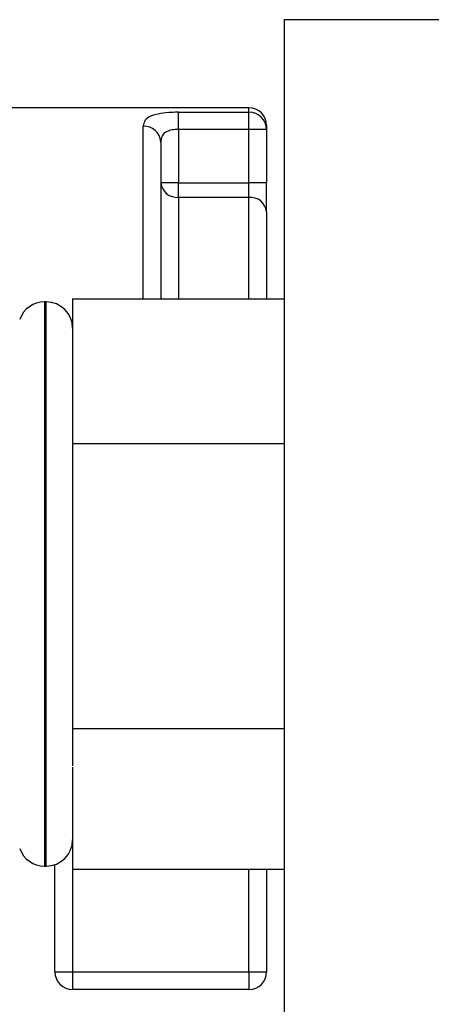
# Model space of a CAD drawing. Units: millimetres. Extents: x 0 to 4200, y 0 to 2970.
# Drawn here: x 2232 to 2256, y 1555 to 1611 of the extents above; entities that cross this region are included whole.
import ezdxf

# ---------------------------------------------------------------- set-up
doc = ezdxf.new("R2010")
doc.units = ezdxf.units.MM
doc.linetypes.add('SLD-Durchgehend', pattern=[0])
doc.layers.add('SLD-0', color=7, linetype='SLD-Durchgehend', lineweight=30)

msp = doc.modelspace()

# ---------------------------------------------------------------- linework, layer by layer
at = {"layer": 'SLD-0', "ltscale": 10}
for p, q in [((2273.363, 1611.22), (2247.363, 1611.22)), ((2247.363, 1611.22), (2247.363, 1548.22)), ((2245.363, 1606.222), (2227.363, 1606.222)), ((2241.363, 1605.972), (2245.363, 1605.972)), ((2241.363, 1604.997), (2241.363, 1605.972)), ((2245.363, 1605.972), (2245.363, 1606.222)), ((2245.363, 1604.997), (2245.363, 1605.972)), ((2239.363, 1595.385), (2239.363, 1605.18)), ((2241.363, 1604.997), (2241.363, 1601.967)), ((2245.363, 1604.997), (2241.363, 1604.997)), ((2245.363, 1601.967), (2245.363, 1604.997)), ((2246.363, 1604.997), (2245.363, 1604.997)), ((2246.363, 1605.222), (2246.363, 1604.997)), ((2246.363, 1604.997), (2246.363, 1601.967)), ((2240.363, 1604.284), (2240.363, 1595.385)), ((2241.363, 1601.967), (2240.363, 1601.967)), ((2241.363, 1601.146), (2241.363, 1601.967)), ((2241.363, 1601.967), (2245.363, 1601.967)), ((2245.363, 1601.146), (2245.363, 1601.967)), ((2246.363, 1601.967), (2245.363, 1601.967)), ((2246.363, 1600.325), (2246.363, 1601.967)), ((2245.363, 1601.146), (2241.363, 1601.146)), ((2241.363, 1601.146), (2241.363, 1595.385)), ((2245.363, 1595.385), (2245.363, 1601.146)), ((2246.363, 1600.325), (2246.363, 1595.385)), ((2233.863, 1595.22), (2233.778, 1595.22)), ((2233.778, 1595.22), (2233.778, 1579.22)), ((2233.863, 1563.22), (2233.863, 1595.22)), ((2235.363, 1595.385), (2247.363, 1595.385)), ((2235.363, 1595.385), (2235.363, 1593.202)), ((2235.363, 1593.202), (2235.363, 1589.375)), ((2235.363, 1589.375), (2235.363, 1587.191)), ((2235.363, 1587.191), (2247.363, 1587.191)), ((2235.363, 1587.191), (2235.363, 1582.883)), ((2235.363, 1582.883), (2235.363, 1575.334)), ((2233.778, 1579.22), (2233.778, 1563.22)), ((2235.363, 1575.334), (2235.363, 1571.026)), ((2235.363, 1571.026), (2247.363, 1571.026)), ((2235.363, 1571.026), (2235.363, 1568.902)), ((2235.363, 1568.828), (2235.363, 1565.179)), ((2235.363, 1565.179), (2235.363, 1563.055)), ((2233.778, 1563.22), (2233.863, 1563.22)), ((2234.363, 1557.222), (2234.363, 1563.306)), ((2235.363, 1563.055), (2247.363, 1563.055)), ((2235.363, 1563.055), (2235.363, 1557.222)), ((2245.363, 1557.222), (2245.363, 1563.055)), ((2246.363, 1563.055), (2246.363, 1557.222)), ((2234.363, 1557.222), (2235.363, 1557.222)), ((2235.363, 1557.222), (2235.363, 1556.222)), ((2235.363, 1557.222), (2245.363, 1557.222)), ((2245.363, 1557.222), (2245.363, 1556.222)), ((2245.363, 1557.222), (2246.363, 1557.222)), ((2245.363, 1556.222), (2235.363, 1556.222))]:
    msp.add_line(p, q, dxfattribs=at)
at = {"layer": 'SLD-0', "ltscale": 100}
for centre, radius, start, end in [((2245.363, 1605.222), 1, 0, 90), ((2245.376, 1604.984), 0.988, 0.7345, 90.7162), ((2239.413, 1604.229), 0.952, 3.3189, 92.9727), ((2241.282, 1602.066), 0.924, 186.1819, 275.07), ((2245.445, 1600.226), 0.924, 6.1819, 95.07), ((2233.778, 1593.72), 1.5, 90, 160.5288), ((2233.863, 1593.72), 1.5, 0, 90), ((2233.863, 1564.72), 1.5, 270, 360), ((2233.778, 1564.72), 1.5, 199.4712, 270), ((2235.363, 1557.222), 1, 180, 270), ((2245.363, 1557.222), 1, 270, 0)]:
    msp.add_arc(centre, radius, start, end, dxfattribs=at)
at = {"layer": 'SLD-0', "ltscale": 10}
for points, knots in [([(2241.363, 1605.972), (2241.235, 1605.97), (2240.882, 1605.965), (2240.321, 1605.907), (2239.786, 1605.766), (2239.428, 1605.529), (2239.385, 1605.297), (2239.363, 1605.18)], [0, 0, 0, 0, 0.112377, 0.308714, 0.521242, 0.75862, 1, 1, 1, 1]), ([(2241.363, 1604.997), (2241.299, 1604.995), (2241.123, 1604.991), (2240.842, 1604.939), (2240.57, 1604.809), (2240.392, 1604.589), (2240.373, 1604.388), (2240.363, 1604.284)], [0, 0, 0, 0, 0.10897, 0.298677, 0.504636, 0.742531, 1, 1, 1, 1])]:
    msp.add_open_spline(points, degree=3, knots=knots, dxfattribs=at)

doc.saveas('drawing.dxf')
